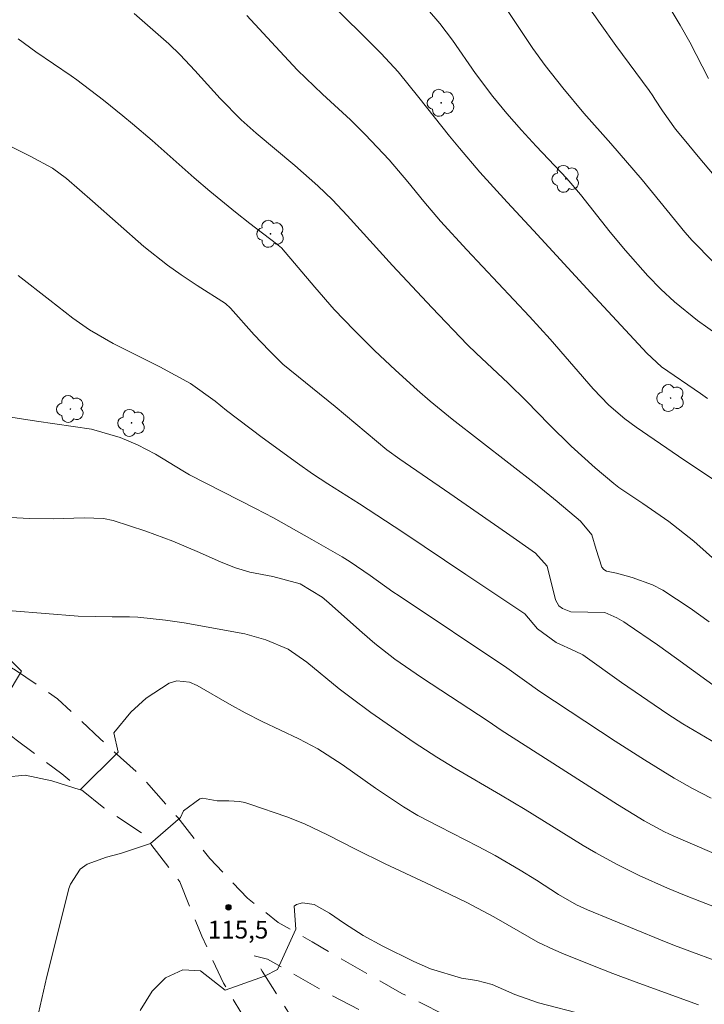
# Model space of a CAD drawing. Units: metres. Extents: x 287941 to 288456, y 1662709 to 1663274.
# Drawn here: x 288032 to 288090, y 1663063 to 1663146 of the extents above; entities that cross this region are included whole.
import ezdxf

# ---------------------------------------------------------------- set-up
doc = ezdxf.new("R2010")
doc.units = ezdxf.units.M
doc.header["$MEASUREMENT"] = 0
doc.linetypes.add('HIDDEN', pattern=[0.375, 0.25, -0.125])
for name, color, linetype, lineweight, true_color in [('Arvores_Isoladas', 7, 'Continuous', 18, 0x00ff33), ('Curvas_Intermediarias', 7, 'Continuous', 9, 0x783c14), ('Curvas_Mestras', 7, 'Continuous', 20, 0x783c14), ('Pto_Cotado', 7, 'Continuous', 9, 0x783c14), ('Topon_Pto_Cotado', 7, 'Continuous', 9, 0x783c14)]:
    doc.layers.add(name, color=color, linetype=linetype, lineweight=lineweight, true_color=true_color)
doc.layers.add('Nao_Pavimentada_S_Mfio', color=10, linetype='HIDDEN', lineweight=15)
doc.styles.add('Arial', font='arial.ttf', dxfattribs={"height": 1.5})

# ---------------------------------------------------------------- blocks, each defined once
blk = doc.blocks.new('Ponto_Cotado')
at = {"true_color": 0x783c14}
h = blk.add_hatch(color=36, dxfattribs=at)
h.dxf.hatch_style = 1
edge = h.paths.add_edge_path()
edge.add_arc((0, 0), 0.005, 0, 360)
at = {"layer": 'Pto_Cotado'}
blk.add_circle((0, 0), 0.005, dxfattribs=at)
blk = doc.blocks.new('Arvore')
at = {"layer": 'Arvores_Isoladas'}
blk.add_lwpolyline([(-0.718, 0.493, 0.872324), (-0.722, -0.551, 0.862983), (0.284, -0.827, 0.900105), (0.89, 0.029, 0.863155), (0.262, 0.861, 0.882486)], format="xyb", close=True, dxfattribs=at)
blk.add_circle((0, 0), 0.0286, dxfattribs=at)

msp = doc.modelspace()

# ---------------------------------------------------------------- linework, layer by layer
at = {"layer": 'Curvas_Intermediarias', "flags": 128}
for points, elevation in [([(288076.088, 1663152.907), (288081.191, 1663145.623), (288082.535, 1663143.758), (288085.356, 1663139.957), (288085.652, 1663139.509), (288085.834, 1663139.199), (288086.485, 1663138.213), (288087.581, 1663136.687), (288088.157, 1663135.968), (288089.641, 1663134.18), (288091.475, 1663132.022)], 102), ([(288071.072, 1663150.203), (288074.818, 1663144.513), (288075.496, 1663143.516), (288076.561, 1663142.053), (288078.04, 1663140.18), (288079.823, 1663138.03), (288082.099, 1663135.462), (288084.746, 1663132.393), (288088.362, 1663127.943), (288088.997, 1663127.236), (288090.803, 1663125.405)], 103), ([(288090.367, 1663140.965), (288088.785, 1663144.031), (288087.981, 1663145.491), (288086.697, 1663147.636)], 101), ([(288041.785, 1663146.459), (288044.707, 1663143.895), (288045.671, 1663142.957), (288046.894, 1663141.643), (288049.058, 1663139.262), (288050.84, 1663137.475), (288052.084, 1663136.341), (288055.357, 1663133.598), (288057.308, 1663131.883), (288058.55, 1663130.678), (288059.803, 1663129.358), (288060.906, 1663128.16), (288063.622, 1663125.13), (288066.956, 1663121.589), (288069.981, 1663118.427), (288070.708, 1663117.717), (288073.429, 1663115.165), (288074.977, 1663113.639), (288076.882, 1663111.669), (288078.734, 1663109.834), (288080.779, 1663108.013), (288082.357, 1663106.669), (288082.789, 1663106.348), (288084.818, 1663104.997), (288087.013, 1663103.448), (288089.126, 1663101.789), (288093.312, 1663098.083)], 107), ([(288051.3, 1663146.306), (288053.726, 1663143.667), (288055.6, 1663141.681), (288057.708, 1663139.642), (288060.065, 1663137.463), (288061.308, 1663136.235), (288063.344, 1663134.076), (288064.931, 1663132.213), (288066.271, 1663130.56), (288067.694, 1663128.891), (288069.925, 1663126.444), (288075.234, 1663120.821), (288076.973, 1663118.894), (288080.62, 1663114.697), (288081.944, 1663113.319), (288083.281, 1663112.158), (288084.248, 1663111.445), (288087.833, 1663108.993), (288091.593, 1663106.475)], 106), ([(288066.602, 1663146.819), (288067.628, 1663145.616), (288068.695, 1663144.217), (288070.645, 1663141.39), (288072.127, 1663139.434), (288073.291, 1663137.988), (288074.533, 1663136.576), (288075.78, 1663135.232), (288078.387, 1663132.502), (288079.53, 1663131.135), (288082.059, 1663127.958), (288083.357, 1663126.397), (288085.226, 1663124.245), (288086.327, 1663123.119), (288087.477, 1663122.045), (288089.441, 1663120.489), (288091.173, 1663119.242)], 104), ([(288031.953, 1663144.325), (288033.466, 1663143.222), (288036.446, 1663141.193), (288036.931, 1663140.838), (288039.168, 1663139.116), (288040.828, 1663137.796), (288041.644, 1663137.119), (288043.29, 1663135.714), (288046.859, 1663132.541), (288048.163, 1663131.415), (288050.349, 1663129.643), (288051.556, 1663128.695), (288053.826, 1663126.98), (288054.248, 1663126.618), (288057.047, 1663123.293), (288058.696, 1663121.408), (288060.387, 1663119.657), (288062.12, 1663117.948), (288063.893, 1663116.282), (288065.72, 1663114.611), (288066.829, 1663113.642), (288068.688, 1663112.129), (288075.867, 1663106.53), (288077.566, 1663105.14), (288079.527, 1663103.484), (288080.484, 1663102.328), (288080.864, 1663101.088), (288081.352, 1663099.589), (288081.517, 1663099.389), (288081.741, 1663099.257), (288082.592, 1663099.094), (288083.896, 1663098.731), (288085.635, 1663098.088), (288086.495, 1663097.647), (288088.818, 1663096.113), (288090.432, 1663094.965)], 108), ([(288026.54, 1663137.614), (288032.982, 1663134.388), (288034.851, 1663133.372), (288036.036, 1663132.505), (288038.259, 1663130.586), (288042.603, 1663126.743), (288044.592, 1663125.165), (288045.758, 1663124.345), (288047.111, 1663123.44), (288049.504, 1663121.908), (288049.925, 1663121.512), (288051.915, 1663119.272), (288053.183, 1663117.922), (288054.357, 1663116.772), (288058.786, 1663113.199), (288063.144, 1663109.54), (288064.253, 1663108.74), (288068.495, 1663105.832), (288073.273, 1663102.509), (288075.728, 1663100.774), (288076.721, 1663099.674), (288077.411, 1663096.835), (288077.71, 1663096.323), (288078.009, 1663096.081), (288078.722, 1663095.814), (288081.595, 1663095.77), (288082.621, 1663095.307), (288083.211, 1663094.962), (288083.498, 1663094.775), (288086.055, 1663093.017), (288087.666, 1663091.867), (288091.66, 1663088.943)], 109), ([(288030.959, 1663112.358), (288033.522, 1663111.942), (288038.149, 1663111.277), (288040.597, 1663110.583), (288042.06, 1663109.944), (288043.579, 1663109.158), (288045.888, 1663107.749), (288046.468, 1663107.42), (288052.052, 1663104.569), (288053.548, 1663103.768), (288056.817, 1663101.941), (288059.368, 1663100.482), (288060.059, 1663100.053), (288061.731, 1663098.896), (288063.663, 1663097.519), (288064.19, 1663097.161), (288073.297, 1663091.061), (288076.099, 1663089.075), (288082.466, 1663084.876), (288084.945, 1663083.274), (288087.462, 1663081.732), (288089.011, 1663080.856), (288090.585, 1663080.028)], 111), ([(288031.318, 1663103.797), (288032.909, 1663103.707), (288034.958, 1663103.688), (288037.546, 1663103.767), (288039.187, 1663103.701), (288039.995, 1663103.553), (288042.762, 1663102.642), (288045.051, 1663101.793), (288047.299, 1663100.84), (288049.13, 1663100.018), (288050.345, 1663099.524), (288051.558, 1663099.159), (288053.515, 1663098.808), (288055.812, 1663098.182), (288057.678, 1663097.054), (288058.037, 1663096.753), (288061.063, 1663094.05), (288062.143, 1663093.118), (288063.825, 1663091.799), (288066.085, 1663090.252), (288071.715, 1663086.568), (288072.834, 1663085.785), (288082.667, 1663079.497), (288084.935, 1663078.108), (288086.658, 1663077.184), (288087.367, 1663076.854), (288090.649, 1663075.426)], 112), ([(288031.439, 1663095.889), (288037.026, 1663095.445), (288039.925, 1663095.389), (288041.374, 1663095.393), (288042.096, 1663095.349), (288044.418, 1663095.095), (288046.002, 1663094.877), (288051.142, 1663093.938), (288052.916, 1663093.434), (288054.803, 1663092.638), (288056.392, 1663091.557), (288059.12, 1663089.307), (288060.12, 1663088.527), (288061.802, 1663087.292), (288063.533, 1663086.067), (288065.472, 1663084.74), (288067.385, 1663083.515), (288068.907, 1663082.572), (288072.774, 1663080.319), (288074.868, 1663079.071), (288076.275, 1663078.215), (288079.769, 1663076.035), (288080.842, 1663075.407), (288082.653, 1663074.414), (288084.508, 1663073.503), (288086.901, 1663072.417), (288088.332, 1663071.821), (288089.776, 1663071.253), (288091.227, 1663070.707)], 113), ([(288029.707, 1663086.591), (288032.251, 1663090.781), (288029.745, 1663093.253)], 113), ([(288030.826, 1663081.804), (288032.553, 1663081.987), (288034.814, 1663081.496), (288037.202, 1663080.731), (288040.407, 1663083.927), (288040.066, 1663085.578), (288041.485, 1663087.322), (288042.79, 1663088.507), (288044.724, 1663089.778), (288045.394, 1663089.96), (288046.453, 1663089.861), (288047.108, 1663089.579), (288049.834, 1663088.004), (288051.176, 1663087.264), (288052.606, 1663086.517), (288055.707, 1663085.073), (288057.314, 1663084.204), (288059.371, 1663082.882), (288062.186, 1663080.88), (288064.549, 1663079.3), (288065.774, 1663078.581), (288067.575, 1663077.63), (288070.885, 1663075.933), (288072.319, 1663075.173), (288074.421, 1663073.945), (288075.8, 1663073.088), (288077.681, 1663071.877), (288079.188, 1663071.02), (288080.134, 1663070.588), (288086.304, 1663068.037), (288087.502, 1663067.562), (288092.371, 1663065.76)], 114), ([(288042.283, 1663062.053), (288043.283, 1663063.693), (288044.422, 1663064.839), (288045.889, 1663065.517), (288047.38, 1663065.429), (288049.474, 1663063.771), (288052.787, 1663064.98), (288053.891, 1663065.53), (288055.441, 1663068.949), (288055.3, 1663070.882), (288055.508, 1663071.039), (288056.018, 1663071.188), (288057.009, 1663071.042), (288058.303, 1663070.297), (288059.561, 1663069.424), (288061.153, 1663068.399), (288062.817, 1663067.497), (288065.43, 1663066.206), (288066.836, 1663065.595), (288069.477, 1663064.812), (288070.771, 1663064.599), (288072.051, 1663064.267), (288073.98, 1663063.415), (288075.984, 1663062.723), (288079.913, 1663061.687)], 116)]:
    msp.add_lwpolyline(points, dxfattribs=dict(at, elevation=elevation))
at = {"layer": 'Curvas_Mestras', "flags": 128}
for points, elevation in [([(288057.102, 1663148.589), (288060.95, 1663144.799), (288062.683, 1663143.065), (288064.097, 1663141.536), (288065.869, 1663139.354), (288068.466, 1663136.093), (288069.303, 1663135.065), (288071.021, 1663133.045), (288073.319, 1663130.495), (288075.564, 1663128.104), (288080.398, 1663122.816), (288085.158, 1663117.712), (288086.403, 1663116.564), (288089.694, 1663114.287), (288090.289, 1663113.859)], 105), ([(288031.97, 1663124.283), (288034.628, 1663122.194), (288036.588, 1663120.681), (288038.001, 1663119.683), (288039.998, 1663118.528), (288043.935, 1663116.556), (288046.539, 1663115.144), (288048.614, 1663113.641), (288049.588, 1663112.848), (288052.611, 1663110.574), (288055.596, 1663108.399), (288056.865, 1663107.508), (288058.159, 1663106.654), (288060.852, 1663104.961), (288064.516, 1663102.567), (288069.831, 1663098.982), (288074.741, 1663095.708), (288074.82, 1663095.647), (288075.893, 1663094.371), (288077.488, 1663093.227), (288079.098, 1663092.489), (288079.726, 1663092.165), (288083.01, 1663089.839), (288086.913, 1663087.148), (288088.201, 1663086.336), (288091.06, 1663084.645)], 110), ([(288033.551, 1663061.209), (288033.953, 1663063.082), (288034.389, 1663064.947), (288035.076, 1663067.737), (288036.256, 1663072.396), (288036.374, 1663072.762), (288037.191, 1663074.033), (288037.8, 1663074.463), (288039.431, 1663075.056), (288040.621, 1663075.361), (288043.155, 1663076.198), (288045.696, 1663078.401), (288045.938, 1663078.959), (288047.328, 1663079.985), (288047.563, 1663080.049), (288048.783, 1663079.822), (288049.777, 1663079.819), (288050.687, 1663079.753), (288051.132, 1663079.658), (288051.572, 1663079.532), (288054.688, 1663078.462), (288056.19, 1663077.861), (288058.121, 1663076.933), (288060.498, 1663075.732), (288063.024, 1663074.488), (288066.46, 1663072.88), (288069.917, 1663071.208), (288072.207, 1663070), (288074.447, 1663068.697), (288075.923, 1663067.861), (288077.263, 1663067.216), (288078.103, 1663066.858), (288080.4, 1663065.929), (288082.277, 1663065.19), (288084.167, 1663064.484), (288089.521, 1663062.535)], 115)]:
    msp.add_lwpolyline(points, dxfattribs=dict(at, elevation=elevation))
at = {"layer": 'Nao_Pavimentada_S_Mfio', "ltscale": 10, "flags": 128}
for points in [[(288265.358, 1662931.64), (288264.807, 1662934.605), (288264.668, 1662938.961), (288264.74, 1662942.999), (288264.715, 1662946.305), (288265.067, 1662949.666), (288265.286, 1662952.47), (288265.96, 1662957.096), (288266.999, 1662961.368), (288267.452, 1662964.875), (288267.341, 1662969.177), (288266.549, 1662974.387), (288264.841, 1662980.16), (288262.748, 1662985.785), (288260.609, 1662991.057), (288259.057, 1662995.801), (288257.48, 1663002.298), (288256.509, 1663008.839), (288255.373, 1663014.96), (288253.811, 1663020.048), (288252.033, 1663024.384), (288248.957, 1663027.354), (288245.832, 1663029.968), (288242.575, 1663032.028), (288239.153, 1663033.342), (288234.917, 1663034.16), (288230.983, 1663034.656), (288227.991, 1663034.66), (288224.274, 1663034.343), (288219.335, 1663033.526), (288212.379, 1663031.868), (288205.411, 1663029.693), (288197.329, 1663027.149), (288189.977, 1663025.171), (288186.264, 1663024.191), (288182.228, 1663023.713), (288179.465, 1663023.301), (288175.092, 1663023.019), (288171.631, 1663022.578), (288169.003, 1663022.159), (288163.786, 1663022.448), (288158.759, 1663022.793), (288153.689, 1663023.407), (288150.23, 1663024.153), (288145.136, 1663025.25), (288141.353, 1663026.493), (288137.026, 1663028.233), (288132.044, 1663029.961), (288125.495, 1663032.5), (288121.633, 1663034.129), (288116.88, 1663036.695), (288112.786, 1663039.206), (288109.249, 1663041.153), (288104.844, 1663043.646), (288100.224, 1663046.213), (288095.255, 1663048.811), (288091.244, 1663050.917), (288085.479, 1663053.822), (288080.758, 1663055.953), (288074.477, 1663058.796), (288069.66, 1663060.892), (288064.428, 1663063.508), (288060.861, 1663065.547), (288056.822, 1663067.868), (288053.953, 1663069.519), (288051.365, 1663071.563), (288048.167, 1663074.929), (288045.459, 1663078.388), (288042.329, 1663081.944), (288038.892, 1663085.06), (288035.289, 1663088.448), (288031.722, 1663090.873), (288025.916, 1663094.282), (288021.29, 1663097.333), (288015.693, 1663101.297), (288011.588, 1663104.402), (288006.106, 1663107.932), (288001.842, 1663110.786), (287996.763, 1663113.794), (287992.529, 1663116.391), (287986.239, 1663120.069), (287980.524, 1663123.715), (287974.994, 1663127.845), (287969.305, 1663132.085), (287964.686, 1663135.27), (287961.448, 1663137.535), (287957.59, 1663140.344)], [(287957.594, 1663136.79), (287960.168, 1663134.925), (287967.836, 1663129.273), (287973.311, 1663125.302), (287978.065, 1663121.976), (287982.617, 1663119.103), (287987.842, 1663115.733), (287992.497, 1663112.517), (287997.821, 1663109.227), (288002.115, 1663105.926), (288006.893, 1663102.642), (288010.894, 1663100.174), (288014.669, 1663097.566), (288019.55, 1663093.762), (288023.857, 1663090.669), (288028.44, 1663087.545), (288031.78, 1663084.98), (288035.646, 1663082.102), (288039.218, 1663079.218), (288042.503, 1663077.033), (288045.627, 1663072.962), (288047.494, 1663068.366), (288049.325, 1663064.383), (288051.616, 1663060.552), (288055.265, 1663055.757), (288058.437, 1663051.557), (288061.585, 1663047.407), (288065.851, 1663041.803), (288069.005, 1663037.805), (288073.023, 1663033.543), (288077.015, 1663029.011), (288080.457, 1663025.375), (288084.017, 1663022.424), (288087.792, 1663019.944), (288091.862, 1663018.168), (288097.328, 1663016.231), (288103.81, 1663014.218), (288109.908, 1663012.648), (288116.073, 1663011.585), (288116.584, 1663013.379), (288107.598, 1663015.743), (288101.507, 1663017.522), (288095.062, 1663019.761), (288090.949, 1663021.58), (288086.458, 1663024.122), (288082.854, 1663026.644), (288079.1, 1663030.428), (288074.08, 1663036.039), (288070.675, 1663040.197), (288066.91, 1663044.746), (288063.083, 1663049.615), (288059.685, 1663054.28), (288056.001, 1663060.061), (288052.591, 1663065.382), (288051.908, 1663066.705), (288053.058, 1663066.416), (288057.489, 1663063.868), (288062.127, 1663061.442), (288067.445, 1663058.702), (288072.941, 1663056.361), (288078.896, 1663053.884), (288084.691, 1663051.156), (288089.851, 1663048.84), (288095.205, 1663046.137), (288099.335, 1663043.626), (288103.802, 1663040.76), (288108.287, 1663038.187), (288112.166, 1663036.026), (288116.26, 1663033.76), (288120.825, 1663031.573), (288126.223, 1663029.084), (288131.579, 1663026.994), (288136.696, 1663025.1), (288143.013, 1663023.058), (288148.681, 1663021.004), (288154.215, 1663019.979), (288160.296, 1663019.48), (288165.715, 1663018.798), (288170.957, 1663018.79), (288175.912, 1663019.224), (288180.727, 1663020.074), (288187, 1663021.345), (288194.566, 1663023.275), (288201.691, 1663025.285), (288207.543, 1663027.506), (288213.921, 1663029.376), (288220.82, 1663031.222), (288224.557, 1663031.92), (288229.131, 1663031.736), (288233.876, 1663031.104), (288237.182, 1663030.144), (288241.289, 1663028.601), (288244.923, 1663026.231), (288247.877, 1663023.245), (288249.734, 1663020.18), (288250.965, 1663016.326), (288252.22, 1663011.792), (288253.211, 1663007.038), (288254.073, 1663001.844), (288255.021, 1662997.108), (288256.288, 1662992.311), (288258.02, 1662987.287), (288260.273, 1662982.684), (288262.147, 1662978.695), (288263.353, 1662974.21), (288263.887, 1662970.835), (288264.535, 1662966.198), (288264.277, 1662961.685), (288263.682, 1662956.982), (288262.922, 1662952.176), (288262.481, 1662947.884), (288262.15, 1662943.94), (288262.096, 1662940.627), (288262.091, 1662936.83), (288262.843, 1662931.734)]]:
    msp.add_lwpolyline(points, dxfattribs=at)

# ---------------------------------------------------------------- block references
at = {"layer": 'Arvores_Isoladas', "rotation": 359.914714918158}
for p in [(288067.744, 1663138.903), (288078.297, 1663132.466), (288087.162, 1663113.909)]:
    msp.add_blockref('Arvore', p, dxfattribs=at)
at = {"layer": 'Arvores_Isoladas'}
for p in [(288053.314, 1663127.816), (288036.38, 1663112.983), (288041.561, 1663111.809)]:
    msp.add_blockref('Arvore', p, dxfattribs=at)
at = {"layer": 'Pto_Cotado', "xscale": 47, "yscale": 47, "zscale": 47, "rotation": 359.914714940835}
msp.add_blockref('Ponto_Cotado', (288049.755, 1663070.801, 115.468), dxfattribs=at)

# ---------------------------------------------------------------- texts
at = {"layer": 'Topon_Pto_Cotado', "style": 'Arial'}
msp.add_text('115,5', height=1.5, rotation=359.95367, dxfattribs=at).set_placement((288048.01, 1663068.157, 115.468))

doc.saveas('drawing.dxf')
